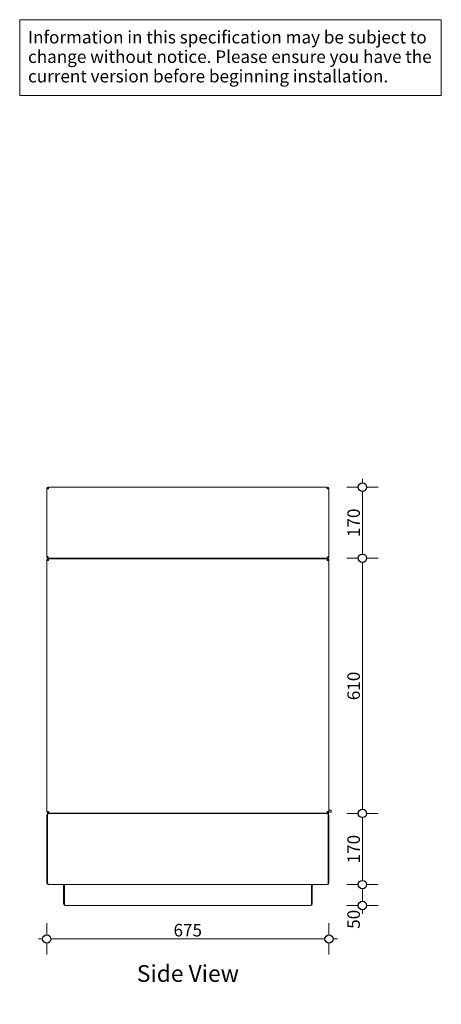
# Model space of a CAD drawing. Units: millimetres. Extents: x -15 to 12931, y -744 to 11395.
# Drawn here: x -15 to 994, y 8996 to 11350 of the extents above; entities that cross this region are included whole.
import ezdxf

# ---------------------------------------------------------------- set-up
doc = ezdxf.new("R2010")
doc.units = ezdxf.units.MM
doc.header["$MEASUREMENT"] = 0
for name, color, linetype, lineweight in [('0_Pen_No__1', 7, 'Continuous', 13), ('0_Pen_No__2', 8, 'Continuous', 15), ('0_Pen_No__46', 5, 'Continuous', 35), ('Annotation - Text_Pen_No__1', 7, 'Continuous', 13)]:
    doc.layers.add(name, color=color, linetype=linetype, lineweight=lineweight)
doc.layers.add('0_Pen_No__5', color=7, linetype='Continuous', lineweight=25, true_color=0x40a5ff)
doc.styles.add('GENERATED_STYLE_1', font='Arial')
doc.styles.add('GENERATED_STYLE_2', font='Arial')
doc.dimstyles.new('GENERATED_STYLE__1', dxfattribs={"dimtxt": 30, "dimasz": 38, "dimexe": 0.18, "dimexo": 4, "dimgap": 0.09, "dimtad": 1, "dimtih": 1, "dimtoh": 1, "dimdec": 0, "dimzin": 0, "dimdsep": 46, "dimtxsty": 'GENERATED_STYLE_1', "dimblk": 'ARROWHEAD_1', "dimblk1": 'ARROWHEAD_1', "dimblk2": 'ARROWHEAD_1', "dimcen": 0.09, "dimclrd": 8, "dimclre": 8, "dimclrt": 5, "dimadec": 0, "dimazin": 0, "dimtfac": 1, "dimtdec": 4, "dimtmove": 0, "dimatfit": 3, "dimfxl": 0, "dimtolj": 1, "dimtzin": 0, "dimarcsym": 0})
doc.dimstyles.new('GENERATED_STYLE__2', dxfattribs={"dimtxt": 30, "dimasz": 38, "dimexe": 0.18, "dimexo": 4, "dimgap": 0.09, "dimtad": 1, "dimdec": 0, "dimzin": 0, "dimdsep": 46, "dimtxsty": 'GENERATED_STYLE_1', "dimblk": 'ARROWHEAD_1', "dimblk1": 'ARROWHEAD_1', "dimblk2": 'ARROWHEAD_1', "dimcen": 0.09, "dimclrd": 8, "dimclre": 8, "dimclrt": 5, "dimadec": 0, "dimazin": 0, "dimtfac": 1, "dimtdec": 4, "dimtmove": 0, "dimatfit": 3, "dimfxl": 0, "dimtolj": 1, "dimtzin": 0, "dimarcsym": 0})

# ---------------------------------------------------------------- blocks, each defined once
blk = doc.blocks.new('*D4')
at = {"layer": '0_Pen_No__2', "linetype": 'Continuous'}
for p, q in [((50.2, 9162.6), (50.2, 9190.1)), ((725.2, 9162.6), (725.2, 9190.1)), ((30.2, 9152.6), (40.2, 9152.6)), ((50.2, 9115.1), (50.2, 9142.6)), ((60.2, 9152.6), (715.2, 9152.6)), ((725.2, 9115.1), (725.2, 9142.6)), ((735.2, 9152.6), (745.2, 9152.6))]:
    blk.add_line(p, q, dxfattribs=at)
at = {"layer": '0_Pen_No__5', "linetype": 'Continuous'}
for centre in [(50.2, 9152.6), (725.2, 9152.6)]:
    blk.add_circle(centre, 10, dxfattribs=at)
at = {"layer": '0_Pen_No__46', "insert": (353.3, 9158.6), "char_height": 30, "attachment_point": 7, "style": 'GENERATED_STYLE_1'}
blk.add_mtext('\\A1;{\\fArial|b0|i0|c0|p34;675}', dxfattribs=at)
blk = doc.blocks.new('ARROWHEAD_1')
at = {"color": 0, "linetype": 'Continuous', "lineweight": 0}
blk.add_line((0, 0), (-1, 0), dxfattribs=at)
blk.add_circle((0, 0), 0.25, dxfattribs=at)
blk = doc.blocks.new('*D5')
at = {"layer": '0_Pen_No__2', "linetype": 'Continuous'}
for p, q in [((795.2, 9282.6), (767.7, 9282.6)), ((842.7, 9282.6), (815.2, 9282.6)), ((805.2, 9242.6), (805.2, 9272.6)), ((795.2, 9232.6), (767.7, 9232.6)), ((842.7, 9232.6), (815.2, 9232.6)), ((805.2, 9212.6), (805.2, 9222.6))]:
    blk.add_line(p, q, dxfattribs=at)
at = {"layer": '0_Pen_No__5', "linetype": 'Continuous'}
for centre in [(805.2, 9282.6), (805.2, 9232.6)]:
    blk.add_circle(centre, 10, dxfattribs=at)
at = {"layer": '0_Pen_No__46', "insert": (799.2, 9176.9), "char_height": 30, "attachment_point": 7, "rotation": 90, "style": 'GENERATED_STYLE_1'}
blk.add_mtext('\\A1;{\\fArial|b0|i0|c0|p34;50}', dxfattribs=at)
blk = doc.blocks.new('*D6')
at = {"layer": '0_Pen_No__2', "linetype": 'Continuous'}
for p, q in [((795.2, 9452.6), (767.7, 9452.6)), ((805.2, 9292.6), (805.2, 9442.6)), ((842.7, 9452.6), (815.2, 9452.6)), ((795.2, 9282.6), (767.7, 9282.6)), ((842.7, 9282.6), (815.2, 9282.6))]:
    blk.add_line(p, q, dxfattribs=at)
at = {"layer": '0_Pen_No__5', "linetype": 'Continuous'}
for centre in [(805.2, 9452.6), (805.2, 9282.6)]:
    blk.add_circle(centre, 10, dxfattribs=at)
at = {"layer": '0_Pen_No__46', "insert": (799.2, 9333.3), "char_height": 30, "attachment_point": 7, "rotation": 90, "style": 'GENERATED_STYLE_1'}
blk.add_mtext('\\A1;{\\fArial|b0|i0|c0|p34;170}', dxfattribs=at)
blk = doc.blocks.new('*D7')
at = {"layer": '0_Pen_No__2', "linetype": 'Continuous'}
for p, q in [((795.2, 10062.6), (767.7, 10062.6)), ((805.2, 9462.6), (805.2, 10052.6)), ((842.7, 10062.6), (815.2, 10062.6)), ((795.2, 9452.6), (767.7, 9452.6)), ((842.7, 9452.6), (815.2, 9452.6))]:
    blk.add_line(p, q, dxfattribs=at)
at = {"layer": '0_Pen_No__5', "linetype": 'Continuous'}
for centre in [(805.2, 10062.6), (805.2, 9452.6)]:
    blk.add_circle(centre, 10, dxfattribs=at)
at = {"layer": '0_Pen_No__46', "insert": (799.2, 9723.3), "char_height": 30, "attachment_point": 7, "rotation": 90, "style": 'GENERATED_STYLE_1'}
blk.add_mtext('\\A1;{\\fArial|b0|i0|c0|p34;610}', dxfattribs=at)
blk = doc.blocks.new('*D8')
at = {"layer": '0_Pen_No__2', "linetype": 'Continuous'}
for p, q in [((805.2, 10242.6), (805.2, 10252.6)), ((795.2, 10232.6), (767.7, 10232.6)), ((805.2, 10072.6), (805.2, 10222.6)), ((842.7, 10232.6), (815.2, 10232.6)), ((795.2, 10062.6), (767.7, 10062.6)), ((842.7, 10062.6), (815.2, 10062.6))]:
    blk.add_line(p, q, dxfattribs=at)
at = {"layer": '0_Pen_No__5', "linetype": 'Continuous'}
for centre in [(805.2, 10232.6), (805.2, 10062.6)]:
    blk.add_circle(centre, 10, dxfattribs=at)
at = {"layer": '0_Pen_No__46', "insert": (799.2, 10113.3), "char_height": 30, "attachment_point": 7, "rotation": 90, "style": 'GENERATED_STYLE_1'}
blk.add_mtext('\\A1;{\\fArial|b0|i0|c0|p34;170}', dxfattribs=at)

msp = doc.modelspace()

# ---------------------------------------------------------------- linework, layer by layer
at = {"layer": '0_Pen_No__1', "linetype": 'Continuous'}
for p, q in [((50.2, 10066.6), (50.2, 10228.6)), ((54.2, 10228.6), (50.2, 10228.6)), ((54.2, 10228.6), (54.2, 10232.6)), ((54.2, 10232.6), (721.2, 10232.6)), ((721.2, 10232.6), (721.2, 10228.6)), ((725.2, 10228.6), (721.2, 10228.6)), ((725.2, 10228.6), (725.2, 10066.6)), ((50.2, 10066.6), (52.9, 10066.6)), ((50.2, 10057.6), (54.2, 10057.6)), ((50.2, 9457.6), (50.2, 10057.6)), ((54.2, 10062.9), (54.2, 10062.6)), ((54.2, 10062.6), (54.9, 10062.6)), ((55.6, 10061.6), (54.2, 10061.6)), ((54.2, 10059.6), (54.2, 10061.6)), ((54.2, 10059.6), (54.6, 10059.6)), ((720.4, 10062.6), (54.9, 10062.6)), ((55.6, 10061.6), (719.7, 10061.6)), ((67.7, 10061.6), (67.7, 10062.6)), ((72.7, 10061.6), (72.7, 10062.6)), ((108.7, 10061.6), (108.7, 10062.6)), ((113.7, 10061.6), (113.7, 10062.6)), ((137.7, 10061.6), (137.7, 10062.6)), ((141.7, 10062.6), (141.7, 10061.6)), ((293, 10061.6), (293, 10062.6)), ((298, 10061.6), (298, 10062.6)), ((477.3, 10061.6), (477.3, 10062.6)), ((482.3, 10061.6), (482.3, 10062.6)), ((633.7, 10061.6), (633.7, 10062.6)), ((637.7, 10062.6), (637.7, 10061.6)), ((661.7, 10061.6), (661.7, 10062.6)), ((666.7, 10061.6), (666.7, 10062.6)), ((702.7, 10061.6), (702.7, 10062.6)), ((707.7, 10061.6), (707.7, 10062.6)), ((721.2, 10061.6), (719.7, 10061.6)), ((720.4, 10062.6), (721.2, 10062.6)), ((721.2, 10059.6), (720.7, 10059.6)), ((721.2, 10062.9), (721.2, 10062.6)), ((721.2, 10059.6), (721.2, 10061.6)), ((721.2, 10057.6), (725.2, 10057.6)), ((722.4, 10066.6), (725.2, 10066.6)), ((725.2, 10057.6), (725.2, 9457.6)), ((54.2, 9457.6), (50.2, 9457.6)), ((50.2, 9448.6), (50.2, 9286.6)), ((52.2, 9448.6), (52.2, 9286.6)), ((54.2, 9455.6), (54.6, 9455.6)), ((54.2, 9455.6), (54.2, 9453.6)), ((54.2, 9453.6), (55.6, 9453.6)), ((55.4, 9452.6), (54.2, 9452.6)), ((54.2, 9452.6), (54.2, 9452.3)), ((55.4, 9452.6), (719.9, 9452.6)), ((719.7, 9453.6), (55.6, 9453.6)), ((67.7, 9453.6), (67.7, 9452.6)), ((72.7, 9453.6), (72.7, 9452.6)), ((108.7, 9453.6), (108.7, 9452.6)), ((113.7, 9453.6), (113.7, 9452.6)), ((137.7, 9452.6), (137.7, 9453.6)), ((141.7, 9453.6), (141.7, 9452.6)), ((293, 9453.6), (293, 9452.6)), ((298, 9453.6), (298, 9452.6)), ((477.3, 9453.6), (477.3, 9452.6)), ((482.3, 9453.6), (482.3, 9452.6)), ((633.7, 9452.6), (633.7, 9453.6)), ((637.7, 9453.6), (637.7, 9452.6)), ((649.2, 9453.6), (649.2, 9452.6)), ((661.7, 9453.6), (661.7, 9452.6)), ((666.7, 9453.6), (666.7, 9452.6)), ((702.7, 9453.6), (702.7, 9452.6)), ((707.7, 9453.6), (707.7, 9452.6)), ((719.7, 9453.6), (721.2, 9453.6)), ((721.2, 9452.6), (719.9, 9452.6)), ((721.2, 9455.6), (720.7, 9455.6)), ((725.2, 9457.6), (721.2, 9457.6)), ((721.2, 9455.6), (721.2, 9453.6)), ((721.2, 9452.6), (724.2, 9452.6)), ((721.2, 9452.6), (721.2, 9452.3)), ((723.2, 9448.6), (723.2, 9286.6)), ((724.2, 9455), (724.2, 9452.6)), ((724.6, 9455.6), (730.2, 9455.6)), ((725.2, 9460.6), (730.2, 9460.6)), ((725.2, 9286.6), (725.2, 9448.6)), ((730.2, 9460.6), (730.2, 9455.6)), ((54.2, 9282.6), (54.2, 9282.9)), ((54.2, 9282.6), (55.4, 9282.6)), ((55.4, 9282.6), (719.9, 9282.6)), ((90.2, 9280.6), (90.2, 9236.6)), ((92.2, 9280.6), (92.2, 9236.6)), ((683.2, 9280.6), (683.2, 9236.6)), ((685.2, 9236.6), (685.2, 9280.6)), ((719.9, 9282.6), (721.2, 9282.6)), ((721.2, 9282.6), (721.2, 9282.9)), ((94.2, 9232.6), (94.2, 9232.9)), ((94.2, 9232.6), (95.4, 9232.6)), ((95.4, 9232.6), (679.9, 9232.6)), ((679.9, 9232.6), (681.2, 9232.6)), ((681.2, 9232.6), (681.2, 9232.9))]:
    msp.add_line(p, q, dxfattribs=at)
for centre, radius, start, end in [((54.2, 10228.6), 4, 90, 180), ((54.2, 10228.6), 2, 90, 180), ((721.2, 10228.6), 4, 0, 90), ((721.2, 10228.6), 2, 0, 90), ((54.2, 10066.6), 2, 180, 236.2205), ((646.2, 10058.6), 4, 90, 131.4096), ((721.2, 10066.6), 2, 303.7795, 0), ((54.2, 9448.6), 4, 90, 180), ((721.2, 9448.6), 4, 0, 90), ((54.2, 9286.6), 4, 180, 270), ((88.2, 9280.6), 2, 0, 56.2022), ((687.2, 9280.6), 2, 123.7978, 180), ((721.2, 9286.6), 4, 270, 0), ((94.2, 9236.6), 4, 180, 270), ((681.2, 9236.6), 4, 270, 0)]:
    msp.add_arc(centre, radius, start, end, dxfattribs=at)
for centre, major_axis, ratio, start_param, end_param in [((55.4, 9448.6), (0, 4), 0.813397, 0, 1.570796), ((719.9, 9448.6), (0, 4), 0.813397, 4.712389, 6.283185), ((55.4, 9286.6), (0, 4), 0.813397, 1.570796, 3.141593), ((85.6, 9280.6), (6.51, 0), 0.307353, 0, 1.570796), ((689.7, 9280.6), (6.51, 0), 0.307353, 1.570796, 3.141593), ((719.9, 9286.6), (0, 4), 0.813397, 3.141593, 4.712389), ((95.4, 9236.6), (0, 4), 0.813397, 1.570796, 3.141593), ((679.9, 9236.6), (0, 4), 0.813397, 3.141593, 4.712389)]:
    msp.add_ellipse(centre, major_axis=major_axis, ratio=ratio, start_param=start_param, end_param=end_param, dxfattribs=at)
for points in [[(50.2, 10066.6), (50.2, 10065.4), (50.8, 10064.1), (51.8, 10063.4), (52.5, 10062.9), (53.3, 10062.6), (54.2, 10062.6)], [(54.2, 10061.6), (52.8, 10061.6), (51.5, 10060.9), (50.8, 10059.8), (50.4, 10059.2), (50.2, 10058.4), (50.2, 10057.6)], [(52.2, 10057.6), (52.2, 10058.4), (52.7, 10059.2), (53.4, 10059.5), (53.6, 10059.6), (53.9, 10059.6), (54.2, 10059.6)], [(54.9, 10062.6), (54.2, 10062.6), (53.6, 10063.3), (53.2, 10064.3), (53, 10065), (52.9, 10065.8), (52.9, 10066.6)], [(54.2, 10057.6), (54.5, 10059), (54.7, 10060.3), (55, 10061), (55.2, 10061.4), (55.4, 10061.6), (55.6, 10061.6)], [(719.7, 10061.6), (720, 10061.6), (720.3, 10060.9), (720.6, 10059.8), (720.8, 10059.2), (721, 10058.4), (721.2, 10057.6)], [(722.4, 10066.6), (722.4, 10065.4), (722.1, 10064.1), (721.6, 10063.4), (721.3, 10062.9), (720.9, 10062.6), (720.4, 10062.6)], [(721.2, 10062.6), (722.4, 10062.6), (723.6, 10063.3), (724.4, 10064.3), (724.9, 10065), (725.2, 10065.8), (725.2, 10066.6)], [(725.2, 10057.6), (725.2, 10059), (724.5, 10060.3), (723.3, 10061), (722.7, 10061.4), (721.9, 10061.6), (721.2, 10061.6)], [(723.2, 10057.6), (723.2, 10058.4), (722.6, 10059.2), (721.9, 10059.5), (721.7, 10059.6), (721.4, 10059.6), (721.2, 10059.6)], [(50.2, 9457.6), (50.2, 9456.3), (50.9, 9455), (52, 9454.3), (52.6, 9453.9), (53.4, 9453.6), (54.2, 9453.6)], [(52.2, 9457.6), (52.2, 9456.8), (52.7, 9456.1), (53.4, 9455.8), (53.6, 9455.7), (53.9, 9455.6), (54.2, 9455.6)], [(55.6, 9453.6), (55.3, 9453.6), (55, 9454.3), (54.7, 9455.4), (54.5, 9456.1), (54.3, 9456.9), (54.2, 9457.6)], [(721.2, 9457.6), (720.9, 9456.3), (720.6, 9455), (720.3, 9454.3), (720.1, 9453.9), (719.9, 9453.6), (719.7, 9453.6)], [(721.2, 9453.6), (722.5, 9453.6), (723.8, 9454.3), (724.5, 9455.4), (724.9, 9456.1), (725.2, 9456.9), (725.2, 9457.6)], [(723.2, 9457.6), (723.2, 9456.8), (722.6, 9456.1), (721.9, 9455.8), (721.7, 9455.7), (721.4, 9455.6), (721.2, 9455.6)]]:
    msp.add_open_spline(points, degree=3, knots=[0, 0, 0, 0, 1, 1, 1, 2, 2, 2, 2], dxfattribs=at)
at = {"layer": 'Annotation - Text_Pen_No__1', "linetype": 'Continuous', "flags": 128}
msp.add_lwpolyline([(-14.7, 11350), (993.9, 11350), (993.9, 11168.6), (-14.7, 11168.6)], close=True, dxfattribs=at)

# ---------------------------------------------------------------- texts
at = {"layer": 'Annotation - Text_Pen_No__1', "linetype": 'Continuous', "insert": (5.3, 11323.2), "char_height": 30, "width": 968.655, "attachment_point": 1, "line_spacing_factor": 0.932007, "style": 'GENERATED_STYLE_1'}
msp.add_mtext('\\A1;{\\fArial|b0|i0|c0|p34;Information in this specification may be subject to change without notice. Please ensure you have the current version before beginning installation.}', dxfattribs=at)
at = {"layer": 'Annotation - Text_Pen_No__1', "linetype": 'Continuous', "insert": (387.7, 9090.1), "char_height": 40, "attachment_point": 2, "style": 'GENERATED_STYLE_2'}
msp.add_mtext('\\A1;{\\fArial|b1|i0|c0|p34;Side View}', dxfattribs=at)

# ---------------------------------------------------------------- dimensions: what is measured, and where the dimension line sits
at = {"color": 8, "linetype": 'Continuous', "lineweight": 15}
for base, p1, p2, picture, middle in [((805.2, 10232.6), (701.4, 10062.6), (685.9, 10232.6), '*D8', (784.2, 10147.6)), ((805.2, 10062.6), (703.3, 9452.6), (701.4, 10062.6), '*D7', (784.2, 9757.6)), ((805.2, 9452.6), (617, 9282.6), (703.3, 9452.6), '*D6', (784.2, 9367.6)), ((805.2, 9282.6), (619, 9232.6), (617, 9282.6), '*D5', (784.2, 9199.8))]:
    dim = msp.add_linear_dim(base=base, p1=p1, p2=p2, angle=90, dimstyle='GENERATED_STYLE__2', dxfattribs=at)
    dim.commit()
    dim.dimension.update_dxf_attribs({"geometry": picture, "text_midpoint": middle, "dimtype": 160, "text_rotation": 90})
dim = msp.add_linear_dim(base=(725.2, 9152.6), p1=(50.2, 9002.8), p2=(725.2, 8996.4), dimstyle='GENERATED_STYLE__1', dxfattribs=at)
dim.commit()
dim.dimension.update_dxf_attribs({"geometry": '*D4', "text_midpoint": (387.7, 9173.6), "dimtype": 160})

doc.saveas('drawing.dxf')
